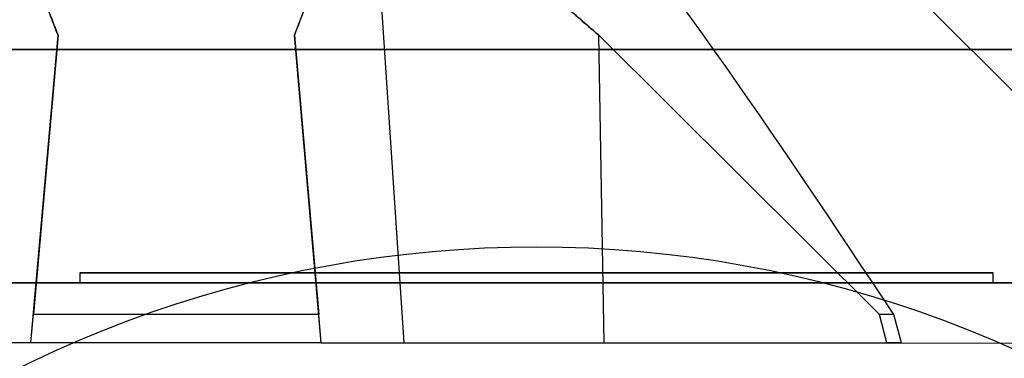
# Model space of a CAD drawing. Units: inches. Extents: x 38.9 to 74, y 1.1 to 34.8.
# Drawn here: x 57 to 57.1, y 14.9 to 14.9 of the extents above; entities that cross this region are included whole.
import ezdxf

# ---------------------------------------------------------------- set-up
doc = ezdxf.new("R2010")
doc.units = ezdxf.units.IN
doc.header["$MEASUREMENT"] = 0
doc.layers.add('line art', color=7, linetype='Continuous', lineweight=0)

# ---------------------------------------------------------------- blocks, each defined once
blk = doc.blocks.new('Block_29')
at = {"layer": 'line art', "color": 7, "lineweight": 25}
for p, q in [((57.122599, 14.889816), (57.071439, 14.941018)), ((57.035454, 14.889851), (57.032297, 14.937281)), ((56.997665, 14.889866), (57.000402, 14.921004)), ((56.997917, 14.892737), (57.000402, 14.921004)), ((57.000402, 14.921004), (56.997917, 14.892737)), ((57.026811, 14.892725), (57.024349, 14.920995)), ((57.024349, 14.920995), (57.026811, 14.892725)), ((57.027061, 14.889855), (57.024349, 14.920995)), ((57.055186, 14.920982), (57.083636, 14.892703)), ((57.083636, 14.892703), (57.055186, 14.920982)), ((57.055715, 14.889843), (57.055186, 14.920982)), ((56.771367, 14.919533), (57.326367, 14.919533)), ((57.248367, 14.919533), (56.849367, 14.919533)), ((57.095127, 14.896933), (57.002607, 14.896933)), ((57.002607, 14.896933), (57.002607, 14.895933)), ((57.095127, 14.896933), (57.002607, 14.896933)), ((57.002607, 14.896933), (57.095127, 14.896933)), ((57.095127, 14.896933), (57.002607, 14.896933)), ((57.002607, 14.896933), (57.095127, 14.896933)), ((57.002607, 14.896933), (57.095127, 14.896933)), ((57.095127, 14.896933), (57.002607, 14.896933)), ((57.095127, 14.896933), (57.002607, 14.896933)), ((57.002607, 14.896933), (57.095127, 14.896933)), ((57.095127, 14.896933), (57.002607, 14.896933)), ((57.095127, 14.896933), (57.002607, 14.896933)), ((57.002607, 14.896933), (57.095127, 14.896933)), ((57.002607, 14.896933), (57.095127, 14.896933)), ((57.095127, 14.895933), (57.095127, 14.896933)), ((56.986867, 14.895933), (57.110867, 14.895933)), ((57.108906, 14.895933), (56.988828, 14.895933)), ((57.002607, 14.895933), (56.995377, 14.895933)), ((57.095127, 14.895933), (57.002607, 14.895933)), ((57.002607, 14.895933), (57.095127, 14.895933)), ((57.095127, 14.895933), (57.002607, 14.895933)), ((57.002607, 14.895933), (57.095127, 14.895933)), ((57.002607, 14.895933), (57.095127, 14.895933)), ((57.095127, 14.895933), (57.002607, 14.895933)), ((57.095127, 14.895933), (57.002607, 14.895933)), ((57.002607, 14.895933), (57.095127, 14.895933)), ((57.095127, 14.895933), (57.002607, 14.895933)), ((57.002607, 14.895933), (57.095127, 14.895933)), ((57.095127, 14.895933), (57.002607, 14.895933)), ((57.002607, 14.895933), (57.095127, 14.895933)), ((57.102357, 14.895933), (57.095127, 14.895933)), ((56.997665, 14.889866), (56.997917, 14.892737)), ((56.997665, 14.889866), (56.997917, 14.892737)), ((57.026811, 14.892725), (56.997917, 14.892737)), ((56.997917, 14.892737), (57.026811, 14.892725)), ((57.027061, 14.889855), (57.026811, 14.892725)), ((57.027061, 14.889855), (57.026811, 14.892725)), ((57.085086, 14.892702), (57.083636, 14.892703)), ((57.084369, 14.889832), (57.083636, 14.892703)), ((57.084369, 14.889832), (57.083636, 14.892703)), ((57.085854, 14.889831), (57.085086, 14.892702)), ((56.902161, 14.889904), (57.122565, 14.889816)), ((56.989272, 14.88987), (56.997665, 14.889866)), ((56.997665, 14.889866), (57.027061, 14.889855)), ((57.027061, 14.889855), (56.997665, 14.889866)), ((57.027061, 14.889855), (57.035454, 14.889851)), ((57.035454, 14.889851), (57.055715, 14.889843)), ((57.055715, 14.889843), (57.084369, 14.889832)), ((57.085854, 14.889831), (57.084369, 14.889832))]:
    blk.add_line(p, q, dxfattribs=at)
for points, knots in [([(57.085086, 14.892702), (57.06086, 14.929073), (57.036634, 14.965443), (57.012393, 14.965453), (56.988153, 14.965462), (56.963898, 14.929111), (56.939643, 14.89276)], [0, 0, 0, 0, 1, 1, 1, 2, 2, 2, 2]), ([(57.000402, 14.921004), (56.999948, 14.922184), (56.999495, 14.923365), (56.999033, 14.924523), (56.998537, 14.925769), (56.998031, 14.92699), (56.997513, 14.928177), (56.996996, 14.929362), (56.996467, 14.930515), (56.995923, 14.931627), (56.995389, 14.932721), (56.994839, 14.933777), (56.994258, 14.93472), (56.993682, 14.935653), (56.993075, 14.936475), (56.992467, 14.937297)], [0, 0, 0, 0, 1, 1, 1, 2, 2, 2, 3, 3, 3, 4, 4, 4, 5, 5, 5, 5]), ([(56.992467, 14.937297), (56.992858, 14.936791), (56.993248, 14.936286), (56.993625, 14.935729), (56.994001, 14.935171), (56.994363, 14.934561), (56.994718, 14.933927), (56.995419, 14.932671), (56.99609, 14.93132), (56.996739, 14.929909), (56.997383, 14.928512), (56.998006, 14.927057), (56.998613, 14.925563), (56.99922, 14.92407), (56.999811, 14.922537), (57.000402, 14.921004)], [0, 0, 0, 0, 1, 1, 1, 2, 2, 2, 3, 3, 3, 4, 4, 4, 5, 5, 5, 5]), ([(57.024349, 14.920995), (57.024804, 14.922175), (57.025258, 14.923354), (57.025721, 14.924513), (57.026218, 14.925758), (57.026725, 14.926978), (57.027244, 14.928165), (57.027762, 14.92935), (57.028292, 14.930502), (57.028836, 14.931614), (57.029372, 14.932708), (57.029922, 14.933763), (57.030504, 14.934706), (57.03108, 14.935638), (57.031689, 14.936459), (57.032297, 14.937281)], [0, 0, 0, 0, 1, 1, 1, 2, 2, 2, 3, 3, 3, 4, 4, 4, 5, 5, 5, 5]), ([(57.032297, 14.937281), (57.031906, 14.936776), (57.031515, 14.936271), (57.031138, 14.935714), (57.030761, 14.935156), (57.030398, 14.934547), (57.030043, 14.933913), (57.029341, 14.932658), (57.028669, 14.931307), (57.028019, 14.929897), (57.027374, 14.9285), (57.02675, 14.927046), (57.026142, 14.925552), (57.025534, 14.924059), (57.024942, 14.922527), (57.024349, 14.920995)], [0, 0, 0, 0, 1, 1, 1, 2, 2, 2, 3, 3, 3, 4, 4, 4, 5, 5, 5, 5]), ([(57.032297, 14.937281), (57.033356, 14.936775), (57.034414, 14.93627), (57.035451, 14.935712), (57.036487, 14.935154), (57.037502, 14.934544), (57.038503, 14.933909), (57.040484, 14.932653), (57.042412, 14.931301), (57.044304, 14.92989), (57.046177, 14.928493), (57.048014, 14.927038), (57.049823, 14.925542), (57.05163, 14.924049), (57.053408, 14.922516), (57.055186, 14.920982)], [0, 0, 0, 0, 1, 1, 1, 2, 2, 2, 3, 3, 3, 4, 4, 4, 5, 5, 5, 5]), ([(57.055186, 14.920982), (57.053821, 14.922163), (57.052456, 14.923343), (57.051076, 14.924503), (57.049592, 14.925748), (57.048091, 14.92697), (57.046568, 14.928158), (57.045048, 14.929343), (57.043507, 14.930496), (57.04194, 14.931608), (57.040398, 14.932703), (57.038831, 14.93376), (57.03721, 14.934703), (57.035607, 14.935636), (57.033952, 14.936459), (57.032297, 14.937281)], [0, 0, 0, 0, 1, 1, 1, 2, 2, 2, 3, 3, 3, 4, 4, 4, 5, 5, 5, 5])]:
    blk.add_open_spline(points, degree=3, knots=knots, dxfattribs=at)
blk.add_open_spline([(57.12748, 14.869533), (57.082704, 14.909533), (57.01503, 14.909533), (56.970254, 14.869533)], degree=3, dxfattribs=at)
blk.add_open_spline([(57.12748, 14.869533), (57.082704, 14.909533), (57.01503, 14.909533), (56.970254, 14.869533)], degree=3, dxfattribs=at)
blk.add_open_spline([(57.12748, 14.869533), (57.082704, 14.909533), (57.01503, 14.909533), (56.970254, 14.869533)], degree=3, dxfattribs=at)
blk.add_open_spline([(57.12748, 14.869533), (57.082704, 14.909533), (57.01503, 14.909533), (56.970254, 14.869533)], degree=3, dxfattribs=at)

msp = doc.modelspace()

# ---------------------------------------------------------------- block references
at = {"layer": 'line art'}
msp.add_blockref('Block_29', (0, 0), dxfattribs=at)

doc.saveas('drawing.dxf')
